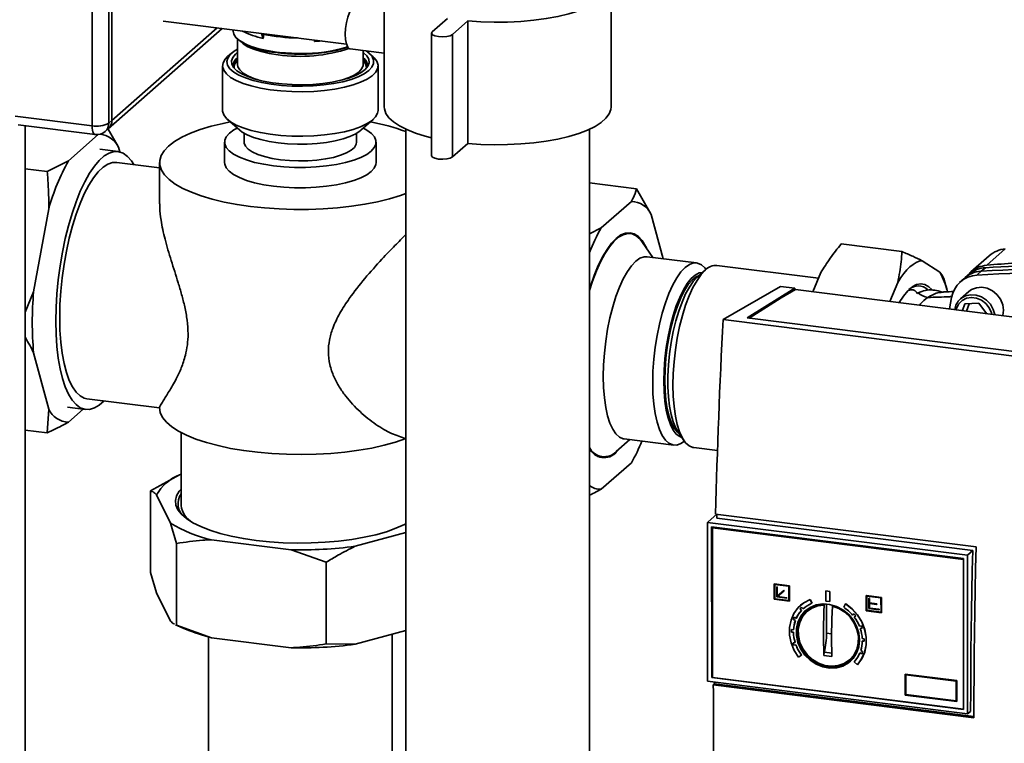
# Paper-space layout 'Blatt1' of a CAD drawing. Units: millimetres. Extents: x 0 to 6300, y 0 to 4455.
# Drawn here: x 4335 to 4619, y 2682 to 2891 of the extents above; entities that cross this region are included whole.
import ezdxf

# ---------------------------------------------------------------- set-up
doc = ezdxf.new("R2010")
doc.units = ezdxf.units.MM

psp = doc.layouts.new('Blatt1')

# ---------------------------------------------------------------- linework, layer by layer
at = {"color": 7, "linetype": 'Continuous', "lineweight": 35, "ltscale": 15}
for p, q in [((4361.82, 2861.585), (4361.82, 2901.655)), ((4356.102, 2860.079), (4356.102, 2900.148)), ((4360.936, 2900.875), (4360.936, 2860.806)), ((4440.418, 2900.86), (4440.418, 2865.504)), ((4505.918, 2865.504), (4505.918, 2900.86)), ((4376.663, 2890.301), (4429.538, 2883.639)), ((4458.719, 2891.063), (4454.299, 2887.165)), ((4460.145, 2886.429), (4464.565, 2890.326)), ((4464.565, 2890.326), (4464.565, 2854.971)), ((4360.792, 2859.215), (4393.618, 2888.165)), ((4361.82, 2861.585), (4392.165, 2888.348)), ((4396.835, 2887.759), (4396.835, 2887.397)), ((4398.085, 2885.115), (4398.085, 2877.792)), ((4405.009, 2886.73), (4405.526, 2885.309)), ((4420.275, 2884.382), (4420.23, 2884.812)), ((4420.275, 2884.382), (4421.402, 2884.664)), ((4454.097, 2886.797), (4454.097, 2851.442)), ((4460.145, 2886.429), (4460.145, 2851.073)), ((4430.622, 2882.243), (4440.418, 2881.009)), ((4434.335, 2877.792), (4434.335, 2881.775)), ((4396.391, 2881.055), (4395.222, 2880.024)), ((4437.199, 2880.023), (4436.03, 2881.054)), ((4393.772, 2877.38), (4393.772, 2864.534)), ((4434.333, 2877.717), (4434.335, 2877.792)), ((4438.647, 2864.534), (4438.647, 2877.38)), ((4333.886, 2862.878), (4356.102, 2860.079)), ((4395.22, 2861.891), (4398.728, 2858.797)), ((4433.69, 2858.796), (4437.198, 2861.89)), ((4334.743, 2860.326), (4356.959, 2857.527)), ((4336.768, 2585.999), (4336.768, 2860.071)), ((4359.908, 2858.435), (4360.792, 2859.215)), ((4363.721, 2853.886), (4360.71, 2859.143)), ((4360.936, 2860.806), (4361.82, 2861.585)), ((4446.668, 2859.09), (4446.668, 2507.237)), ((4499.668, 2574.163), (4499.668, 2859.09)), ((4349.294, 2849.949), (4357.885, 2857.526)), ((4399.96, 2857.922), (4399.96, 2855.341)), ((4432.46, 2855.341), (4432.46, 2857.922)), ((4363.721, 2853.886), (4364.083, 2852.536)), ((4394.335, 2855.341), (4394.335, 2849.449)), ((4438.085, 2849.449), (4438.085, 2855.341)), ((4460.145, 2851.073), (4464.565, 2854.971)), ((4363.603, 2852.625), (4358.342, 2853.288)), ((4336.768, 2847.693), (4343.151, 2846.888)), ((4349.294, 2849.949), (4343.151, 2846.888)), ((4375.585, 2847.966), (4363.213, 2849.525)), ((4375.585, 2849.449), (4375.585, 2837.584)), ((4513.239, 2841.918), (4499.668, 2843.628)), ((4517.48, 2834.515), (4513.239, 2841.918)), ((4511.773, 2838.268), (4503.053, 2830.578)), ((4339.227, 2812.145), (4343.587, 2836.129)), ((4520.904, 2821.72), (4517.48, 2834.515)), ((4503.053, 2830.578), (4499.668, 2828.891)), ((4511.475, 2828.956), (4510.14, 2829.124)), ((4517.939, 2822.094), (4515.013, 2826.394)), ((4572.307, 2825.957), (4589.846, 2823.748)), ((4530.603, 2820.498), (4516.338, 2822.296)), ((4615.082, 2822.585), (4609.762, 2817.908)), ((4619.663, 2824.536), (4614.346, 2819.861)), ((4565.763, 2816.069), (4536.449, 2819.762)), ((4595.72, 2821.128), (4600.803, 2817.785)), ((4533.137, 2818.454), (4530.798, 2816.392)), ((4564.157, 2812.18), (4566.433, 2817.691)), ((4609.367, 2817.336), (4608.113, 2816.307)), ((4611.51, 2816.974), (4612.715, 2818.106)), ((4612.715, 2818.106), (4613.941, 2819.124)), ((4538.233, 2804.197), (4554.842, 2813.699)), ((4558.934, 2813.183), (4554.842, 2813.699)), ((4586.373, 2809.381), (4588.649, 2814.892)), ((4602.841, 2812.865), (4601.946, 2815.964)), ((4607.683, 2815.926), (4606.509, 2814.807)), ((4339.227, 2812.145), (4336.768, 2806.25)), ((4545.152, 2804.616), (4558.934, 2813.183)), ((4559.113, 2812.816), (4554.987, 2810.455)), ((4558.934, 2813.183), (4558.934, 2812.713)), ((4559.113, 2812.816), (4681.224, 2797.43)), ((4594.549, 2811.873), (4594.219, 2811.701)), ((4601.836, 2812.062), (4601.624, 2812.03)), ((4609.164, 2812.237), (4606.733, 2810.087)), ((4554.987, 2810.455), (4545.746, 2804.542)), ((4603.545, 2807.203), (4604.18, 2810.51)), ((4607.322, 2806.741), (4608.037, 2808.655)), ((4608.037, 2808.655), (4612.022, 2808.877)), ((4609.246, 2808.723), (4608.453, 2806.599)), ((4612.022, 2808.877), (4614.314, 2805.861)), ((4619.151, 2806.819), (4618.941, 2805.278)), ((4670.657, 2787.512), (4538.233, 2804.197)), ((4667.274, 2789.23), (4545.152, 2804.616)), ((4343.587, 2778.278), (4339.227, 2794.571)), ((4354.619, 2781.314), (4375.585, 2778.672)), ((4343.587, 2778.278), (4343.151, 2771.464)), ((4348.967, 2778.876), (4354.228, 2778.214)), ((4353.571, 2778.296), (4349.294, 2774.525)), ((4336.768, 2772.268), (4343.151, 2771.464)), ((4381.835, 2771.521), (4381.835, 2750.454)), ((4525.186, 2771.844), (4526.94, 2769.266)), ((4446.548, 2769.732), (4446.668, 2769.717)), ((4507.413, 2766.069), (4511.314, 2769.51)), ((4509.713, 2769.711), (4523.978, 2767.914)), ((4529.824, 2767.177), (4536.616, 2766.322)), ((4502.015, 2764.634), (4503.35, 2764.465)), ((4503.053, 2755.153), (4511.773, 2762.843)), ((4381.333, 2759.348), (4373.005, 2754.719)), ((4381.333, 2759.348), (4381.835, 2759.484)), ((4373.005, 2731.149), (4373.005, 2754.719)), ((4378.727, 2745.422), (4374.743, 2753.536)), ((4378.727, 2745.422), (4380.465, 2739.525)), ((4533.901, 2745.744), (4533.763, 2745.622)), ((4533.779, 2699.781), (4533.763, 2745.625)), ((4533.766, 2745.621), (4608.804, 2736.167)), ((4536.393, 2747.948), (4533.901, 2745.744)), ((4536.074, 2747.988), (4611.268, 2738.514)), ((4610.28, 2737.541), (4536.385, 2746.851)), ((4446.668, 2742.712), (4431.999, 2738.711)), ((4534.936, 2744.3), (4607.635, 2735.14)), ((4534.952, 2700.811), (4534.936, 2744.3)), ((4535.085, 2700.928), (4535.069, 2744.283)), ((4535.273, 2744.148), (4535.162, 2744.05)), ((4535.162, 2744.05), (4607.635, 2734.919)), ((4535.178, 2700.813), (4535.162, 2744.05)), ((4535.273, 2744.148), (4607.635, 2735.03)), ((4413.603, 2737.707), (4390.532, 2740.614)), ((4380.465, 2715.955), (4380.465, 2739.525)), ((4413.603, 2737.707), (4423.67, 2734.082)), ((4608.804, 2736.167), (4610.28, 2737.541)), ((4423.67, 2710.511), (4423.67, 2734.082)), ((4607.635, 2735.14), (4607.651, 2691.651)), ((4608.804, 2736.167), (4608.82, 2690.33)), ((4374.743, 2725.251), (4373.005, 2731.149)), ((4552.999, 2727.872), (4552.977, 2727.852)), ((4552.977, 2727.852), (4557.362, 2727.3)), ((4552.978, 2723.434), (4552.977, 2727.852)), ((4552.999, 2727.872), (4557.384, 2727.319)), ((4553.123, 2727.687), (4557.215, 2727.171)), ((4553.124, 2723.563), (4553.123, 2727.687)), ((4553.147, 2723.583), (4553.145, 2727.684)), ((4553.708, 2727.024), (4553.73, 2727.043)), ((4553.709, 2724.079), (4553.708, 2727.024)), ((4553.708, 2727.024), (4553.854, 2727.005)), ((4553.73, 2727.043), (4553.876, 2727.025)), ((4553.876, 2727.025), (4553.854, 2727.005)), ((4553.854, 2727.005), (4553.855, 2724.312)), ((4553.855, 2724.312), (4555.766, 2725.997)), ((4553.876, 2727.025), (4553.877, 2724.331)), ((4553.877, 2724.331), (4555.788, 2726.016)), ((4555.869, 2725.879), (4553.958, 2724.194)), ((4555.788, 2726.016), (4555.766, 2725.997)), ((4555.766, 2725.997), (4555.869, 2725.879)), ((4555.788, 2726.016), (4555.891, 2725.899)), ((4555.891, 2725.899), (4555.869, 2725.879)), ((4557.215, 2727.171), (4557.217, 2723.048)), ((4557.384, 2727.319), (4557.362, 2727.3)), ((4557.362, 2727.3), (4557.363, 2722.882)), ((4557.384, 2727.319), (4557.385, 2722.901)), ((4567.907, 2725.846), (4567.885, 2725.827)), ((4567.885, 2725.827), (4569.054, 2725.679)), ((4567.886, 2722.881), (4567.885, 2725.827)), ((4567.907, 2725.846), (4569.076, 2725.699)), ((4569.054, 2725.679), (4569.076, 2725.699)), ((4569.055, 2722.734), (4569.054, 2725.679)), ((4569.076, 2725.699), (4569.077, 2722.754)), ((4378.727, 2717.138), (4374.743, 2725.251)), ((4557.363, 2722.882), (4552.978, 2723.434)), ((4553.147, 2723.583), (4553.124, 2723.563)), ((4557.217, 2723.048), (4553.124, 2723.563)), ((4557.217, 2723.07), (4553.147, 2723.583)), ((4556.632, 2723.71), (4553.709, 2724.079)), ((4553.877, 2724.331), (4553.855, 2724.312)), ((4553.958, 2724.194), (4556.632, 2723.858)), ((4553.981, 2724.214), (4556.654, 2723.877)), ((4556.654, 2723.877), (4556.632, 2723.858)), ((4556.632, 2723.858), (4556.632, 2723.71)), ((4556.654, 2723.73), (4556.632, 2723.71)), ((4556.654, 2723.877), (4556.654, 2723.73)), ((4557.363, 2722.882), (4557.385, 2722.901)), ((4563.364, 2723.387), (4563.342, 2723.367)), ((4563.342, 2723.367), (4563.882, 2722.254)), ((4563.364, 2723.387), (4563.904, 2722.274)), ((4569.055, 2722.734), (4567.886, 2722.881)), ((4569.077, 2722.754), (4569.055, 2722.734)), ((4579.578, 2724.501), (4579.6, 2724.52)), ((4583.962, 2723.948), (4579.578, 2724.501)), ((4579.578, 2724.501), (4579.579, 2720.083)), ((4579.6, 2724.52), (4583.984, 2723.968)), ((4583.816, 2723.819), (4579.724, 2724.335)), ((4579.724, 2724.335), (4579.725, 2720.212)), ((4579.746, 2724.332), (4579.747, 2720.231)), ((4580.331, 2723.692), (4580.309, 2723.672)), ((4580.309, 2723.672), (4580.31, 2720.727)), ((4580.309, 2723.672), (4580.455, 2723.654)), ((4580.331, 2723.692), (4580.477, 2723.673)), ((4580.477, 2723.673), (4580.455, 2723.654)), ((4580.455, 2723.654), (4580.455, 2722.329)), ((4580.477, 2723.673), (4580.477, 2722.348)), ((4583.818, 2719.696), (4583.816, 2723.819)), ((4583.962, 2723.948), (4583.984, 2723.968)), ((4583.964, 2719.53), (4583.962, 2723.948)), ((4583.984, 2723.968), (4583.986, 2719.55)), ((4560.421, 2720.636), (4560.443, 2720.656)), ((4560.856, 2720.187), (4560.421, 2720.636)), ((4560.443, 2720.656), (4560.878, 2720.207)), ((4560.629, 2721.708), (4560.606, 2721.688)), ((4560.878, 2720.207), (4560.856, 2720.187)), ((4560.89, 2721.102), (4561.325, 2720.653)), ((4561.325, 2720.653), (4561.347, 2720.673)), ((4563.644, 2720.883), (4562.641, 2720.06)), ((4563.904, 2722.274), (4563.882, 2722.254)), ((4564.116, 2721.239), (4564.343, 2721.45)), ((4567.434, 2721.756), (4567.7, 2721.978)), ((4568.101, 2713.645), (4568.098, 2722.042)), ((4569.968, 2721.624), (4569.773, 2721.461)), ((4573.6, 2722.075), (4573.06, 2721.098)), ((4573.6, 2722.075), (4573.622, 2722.095)), ((4579.579, 2720.083), (4583.964, 2719.53)), ((4579.725, 2720.212), (4579.747, 2720.231)), ((4579.725, 2720.212), (4583.818, 2719.696)), ((4579.747, 2720.231), (4583.818, 2719.718)), ((4580.31, 2720.727), (4583.233, 2720.359)), ((4580.477, 2722.348), (4580.455, 2722.329)), ((4580.455, 2722.329), (4582.56, 2722.063)), ((4580.455, 2722.181), (4580.456, 2720.856)), ((4582.56, 2721.916), (4580.455, 2722.181)), ((4580.456, 2720.856), (4580.478, 2720.875)), ((4583.233, 2720.506), (4580.456, 2720.856)), ((4580.477, 2722.348), (4582.582, 2722.083)), ((4580.477, 2722.178), (4580.478, 2720.875)), ((4580.478, 2720.875), (4583.255, 2720.526)), ((4582.582, 2722.083), (4582.56, 2722.063)), ((4582.56, 2722.063), (4582.56, 2721.916)), ((4582.582, 2721.936), (4582.56, 2721.916)), ((4582.582, 2722.083), (4582.582, 2721.936)), ((4583.233, 2720.506), (4583.255, 2720.526)), ((4583.233, 2720.359), (4583.233, 2720.506)), ((4583.233, 2720.359), (4583.255, 2720.378)), ((4583.255, 2720.526), (4583.255, 2720.378)), ((4558.559, 2717.598), (4558.581, 2717.617)), ((4559.103, 2717.313), (4558.559, 2717.598)), ((4558.581, 2717.617), (4559.125, 2717.333)), ((4558.816, 2718.223), (4559.36, 2717.939)), ((4559.125, 2717.333), (4559.103, 2717.313)), ((4559.36, 2717.939), (4559.382, 2717.958)), ((4575.618, 2718.852), (4576.053, 2719.192)), ((4576.523, 2718.608), (4576.088, 2718.268)), ((4576.088, 2718.268), (4576.11, 2718.288)), ((4576.11, 2718.288), (4576.522, 2718.609)), ((4583.986, 2719.55), (4583.964, 2719.53)), ((4380.231, 2716.047), (4383.118, 2714.804)), ((4380.465, 2715.955), (4380.238, 2716.063)), ((4390.532, 2712.329), (4380.465, 2715.955)), ((4446.668, 2714.428), (4431.999, 2710.426)), ((4557.964, 2714.656), (4558.549, 2714.572)), ((4558.549, 2714.572), (4558.571, 2714.592)), ((4577.586, 2715.642), (4578.13, 2715.79)), ((4578.387, 2715.1), (4577.843, 2714.952)), ((4577.843, 2714.952), (4577.865, 2714.972)), ((4577.865, 2714.972), (4578.383, 2715.112)), ((4389.71, 2712.548), (4389.71, 2273.409)), ((4413.603, 2709.423), (4390.532, 2712.329)), ((4442.71, 2270.75), (4442.71, 2713.348)), ((4557.952, 2713.951), (4557.974, 2713.971)), ((4558.537, 2713.867), (4557.952, 2713.951)), ((4557.974, 2713.971), (4558.559, 2713.887)), ((4558.559, 2713.887), (4558.537, 2713.867)), ((4569.561, 2713.461), (4568.101, 2713.645)), ((4578.399, 2712.071), (4578.984, 2712.008)), ((4578.412, 2711.363), (4578.434, 2711.382)), ((4578.997, 2711.3), (4578.412, 2711.363)), ((4578.434, 2711.382), (4578.997, 2711.321)), ((4431.999, 2710.426), (4423.67, 2710.511)), ((4558.444, 2710.853), (4558.995, 2710.981)), ((4559.23, 2710.285), (4558.679, 2710.158)), ((4558.679, 2710.158), (4558.701, 2710.177)), ((4558.701, 2710.177), (4559.252, 2710.304)), ((4558.995, 2710.981), (4559.018, 2711)), ((4559.252, 2710.304), (4559.23, 2710.285)), ((4577.955, 2708.592), (4578.507, 2708.326)), ((4560.863, 2707.316), (4559.968, 2706.672)), ((4560.885, 2707.336), (4560.863, 2707.316)), ((4569.657, 2706.882), (4567.318, 2707.177)), ((4569.761, 2707.845), (4567.422, 2708.139)), ((4574.974, 2706.117), (4575.914, 2707.012)), ((4576.562, 2707.637), (4576.325, 2707.437)), ((4577.721, 2707.955), (4577.744, 2707.974)), ((4578.273, 2707.689), (4577.722, 2707.955)), ((4577.744, 2707.974), (4578.283, 2707.714)), ((4576.986, 2704.527), (4576.09, 2705.398)), ((4576.986, 2704.527), (4577.008, 2704.547)), ((4535.085, 2700.928), (4534.952, 2700.811)), ((4607.651, 2691.651), (4534.952, 2700.811)), ((4535.178, 2700.916), (4535.085, 2700.928)), ((4607.651, 2691.682), (4535.178, 2700.813)), ((4590.81, 2701.792), (4590.832, 2701.811)), ((4590.81, 2701.792), (4605.66, 2699.921)), ((4590.813, 2695.783), (4590.81, 2701.792)), ((4590.832, 2701.811), (4605.682, 2699.94)), ((4590.957, 2701.626), (4605.514, 2699.792)), ((4590.959, 2695.912), (4590.957, 2701.626)), ((4590.981, 2695.932), (4590.979, 2701.623)), ((4605.682, 2699.94), (4605.66, 2699.921)), ((4605.66, 2699.921), (4605.662, 2693.912)), ((4605.682, 2699.94), (4605.684, 2693.932)), ((4608.82, 2690.33), (4533.783, 2699.784)), ((4535.417, 2698.701), (4535.764, 2698.992)), ((4610.642, 2689.223), (4535.417, 2698.701)), ((4535.764, 2698.992), (4610.642, 2689.558)), ((4605.514, 2699.792), (4605.516, 2694.078)), ((4605.662, 2693.912), (4590.813, 2695.783)), ((4590.981, 2695.932), (4590.959, 2695.912)), ((4605.516, 2694.078), (4590.959, 2695.912)), ((4605.516, 2694.1), (4590.981, 2695.932)), ((4605.684, 2693.932), (4605.662, 2693.912)), ((4609.689, 2691.058), (4608.82, 2690.33))]:
    psp.add_line(p, q, dxfattribs=at)
at = {"color": 7, "linetype": 'Continuous', "lineweight": 35, "ltscale": 15, "flags": 128}
for points in [[(4464.565, 2890.326), (4468.345, 2890.062), (4472.193, 2889.948), (4476.054, 2889.985), (4479.875, 2890.174), (4483.603, 2890.512), (4487.186, 2890.993), (4490.573, 2891.612), (4493.719, 2892.36), (4496.578, 2893.225), (4499.112, 2894.197), (4501.285, 2895.262), (4503.066, 2896.404), (4504.432, 2897.609), (4505.363, 2898.859), (4505.846, 2900.136), (4505.874, 2901.424), (4505.447, 2902.703), (4504.571, 2903.958), (4503.259, 2905.168), (4501.527, 2906.32), (4499.668, 2907.274)], [(4429.194, 2886.495), (4429.275, 2888.157), (4429.515, 2889.84), (4429.895, 2891.42), (4430.387, 2892.779), (4430.954, 2893.817), (4431.554, 2894.456), (4432.143, 2894.649), (4432.185, 2894.645)], [(4396.835, 2887.397), (4397.016, 2886.517), (4397.644, 2885.551), (4398.707, 2884.628), (4400.18, 2883.769), (4402.029, 2882.996), (4404.211, 2882.326), (4406.673, 2881.775), (4409.36, 2881.356)], [(4430.622, 2882.243), (4430.387, 2882.315), (4429.895, 2882.807), (4429.515, 2883.717), (4429.275, 2884.977), (4429.194, 2886.495)], [(4454.299, 2887.165), (4454.099, 2886.764), (4454.374, 2886.368), (4455.083, 2886.038), (4456.117, 2885.823), (4457.32, 2885.756), (4458.508, 2885.848), (4459.5, 2886.084), (4460.145, 2886.429)], [(4398.085, 2882.216), (4397.069, 2881.587), (4395.95, 2880.625), (4395.263, 2879.62), (4395.023, 2878.592), (4395.234, 2877.563), (4395.892, 2876.556), (4396.983, 2875.591), (4398.484, 2874.69), (4400.362, 2873.871), (4402.579, 2873.151), (4405.086, 2872.547), (4407.83, 2872.072), (4410.752, 2871.734), (4413.791, 2871.542), (4416.882, 2871.499)], [(4409.802, 2880.567), (4407.228, 2880.971), (4404.876, 2881.504), (4402.803, 2882.153), (4401.06, 2882.902), (4399.69, 2883.733), (4398.838, 2884.495)], [(4420.275, 2884.382), (4421.736, 2884.507), (4422.238, 2884.559)], [(4416.922, 2869.904), (4413.723, 2869.947), (4410.575, 2870.14), (4407.541, 2870.481), (4404.684, 2870.963), (4402.062, 2871.575), (4399.727, 2872.305), (4397.729, 2873.139), (4396.106, 2874.058), (4394.893, 2875.046), (4394.113, 2876.081), (4393.784, 2877.142), (4393.911, 2878.209), (4394.492, 2879.258), (4395.222, 2880.024)], [(4416.841, 2871.931), (4413.87, 2871.973), (4410.952, 2872.163), (4408.152, 2872.496), (4405.531, 2872.964), (4403.149, 2873.557), (4401.059, 2874.262), (4399.307, 2875.062), (4397.932, 2875.941), (4396.966, 2876.878), (4396.43, 2877.853), (4396.336, 2878.844), (4396.685, 2879.828), (4397.471, 2880.784), (4398.085, 2881.291)], [(4434.335, 2881.291), (4434.487, 2881.175), (4435.453, 2880.238), (4435.99, 2879.263), (4436.084, 2878.273), (4435.734, 2877.288), (4434.948, 2876.333), (4433.744, 2875.427), (4432.148, 2874.59), (4430.196, 2873.843), (4427.931, 2873.201), (4425.405, 2872.678), (4422.673, 2872.287), (4419.797, 2872.036), (4416.841, 2871.931)], [(4416.882, 2871.499), (4419.958, 2871.607), (4422.954, 2871.863), (4425.807, 2872.262), (4428.455, 2872.795), (4430.842, 2873.45), (4432.917, 2874.215), (4434.636, 2875.072), (4435.963, 2876.004), (4436.868, 2876.989), (4437.333, 2878.009), (4437.348, 2879.04), (4436.912, 2880.061), (4436.035, 2881.049), (4435.244, 2881.66)], [(4437.199, 2880.023), (4437.527, 2879.713), (4438.306, 2878.678), (4438.636, 2877.617), (4438.509, 2876.551), (4437.928, 2875.501), (4436.905, 2874.49), (4435.461, 2873.538), (4433.625, 2872.664), (4431.434, 2871.885), (4428.933, 2871.219), (4426.173, 2870.678), (4423.211, 2870.274), (4420.106, 2870.014), (4416.922, 2869.904)], [(4398.085, 2877.792), (4398.194, 2877.13), (4398.727, 2876.198), (4399.69, 2875.306), (4401.06, 2874.476), (4402.803, 2873.726), (4404.083, 2873.302)], [(4428.337, 2873.302), (4428.407, 2873.323), (4430.354, 2874.014), (4431.953, 2874.798), (4433.164, 2875.656), (4433.958, 2876.566), (4434.315, 2877.507), (4434.333, 2877.717)], [(4440.418, 2865.504), (4440.461, 2864.94), (4440.888, 2863.66), (4441.764, 2862.406), (4443.077, 2861.195), (4444.808, 2860.044), (4446.934, 2858.969), (4449.425, 2857.985), (4452.246, 2857.105), (4454.097, 2856.629)], [(4464.565, 2854.971), (4468.345, 2854.707), (4472.193, 2854.592), (4476.054, 2854.63), (4479.875, 2854.819), (4483.603, 2855.157), (4487.186, 2855.638), (4490.573, 2856.257), (4493.719, 2857.004), (4496.578, 2857.87), (4499.112, 2858.842), (4501.285, 2859.907), (4503.066, 2861.049), (4504.432, 2862.254), (4505.363, 2863.503), (4505.846, 2864.781), (4505.918, 2865.504)], [(4393.772, 2864.534), (4393.784, 2864.297), (4394.113, 2863.235), (4394.893, 2862.2), (4396.106, 2861.213), (4397.729, 2860.293), (4399.727, 2859.459), (4402.062, 2858.729), (4404.684, 2858.117), (4407.541, 2857.635), (4410.575, 2857.294), (4413.723, 2857.101), (4416.922, 2857.058), (4420.106, 2857.168), (4423.211, 2857.428), (4426.173, 2857.833), (4428.933, 2858.373), (4431.434, 2859.04), (4433.625, 2859.818), (4435.461, 2860.692), (4436.905, 2861.644), (4437.928, 2862.655), (4438.509, 2863.705), (4438.647, 2864.534)], [(4356.959, 2857.527), (4356.921, 2857.534), (4356.692, 2857.659), (4356.491, 2857.921), (4356.326, 2858.311), (4356.203, 2858.815), (4356.128, 2859.411), (4356.102, 2860.079)], [(4446.668, 2840.488), (4445.084, 2839.923), (4441.938, 2838.969), (4438.511, 2838.13), (4434.839, 2837.415), (4430.964, 2836.832), (4426.926, 2836.387), (4422.772, 2836.085), (4418.545, 2835.93), (4414.293, 2835.922), (4410.061, 2836.063), (4405.898, 2836.351), (4401.847, 2836.782), (4397.953, 2837.352), (4394.26, 2838.054), (4390.807, 2838.881), (4387.632, 2839.824), (4384.77, 2840.873), (4382.253, 2842.015), (4380.108, 2843.239), (4378.359, 2844.531), (4377.024, 2845.877), (4376.118, 2847.262), (4375.652, 2848.671), (4375.63, 2850.088), (4376.053, 2851.498), (4376.915, 2852.886), (4378.209, 2854.237), (4379.918, 2855.534), (4382.025, 2856.766), (4384.507, 2857.917), (4387.336, 2858.975), (4390.481, 2859.929), (4393.909, 2860.768), (4396.006, 2861.197)], [(4434.439, 2859.372), (4435.455, 2858.808), (4436.739, 2857.86), (4437.605, 2856.86), (4438.036, 2855.83), (4438.022, 2854.79), (4437.564, 2853.76), (4436.672, 2852.763), (4435.363, 2851.819), (4433.664, 2850.946), (4431.61, 2850.163), (4429.242, 2849.485), (4426.609, 2848.927), (4423.765, 2848.498), (4420.766, 2848.21), (4417.675, 2848.066), (4414.554, 2848.071), (4411.467, 2848.223), (4408.476, 2848.521), (4405.643, 2848.957), (4403.024, 2849.523), (4400.674, 2850.208), (4398.641, 2850.997), (4396.965, 2851.875), (4395.681, 2852.823), (4394.815, 2853.823), (4394.384, 2854.853), (4394.398, 2855.893), (4394.855, 2856.923), (4395.748, 2857.919), (4397.057, 2858.864), (4397.957, 2859.36)], [(4433.691, 2858.797), (4433.496, 2858.632), (4432.21, 2857.78), (4430.548, 2857.004), (4428.551, 2856.321), (4426.264, 2855.748), (4423.742, 2855.298), (4421.043, 2854.981), (4418.231, 2854.806), (4415.371, 2854.775), (4412.531, 2854.891), (4409.777, 2855.15), (4407.175, 2855.546), (4404.783, 2856.069), (4402.66, 2856.708), (4400.854, 2857.448), (4399.409, 2858.271), (4398.73, 2858.795)], [(4432.46, 2855.341), (4432.356, 2854.729), (4431.833, 2853.851), (4430.884, 2853.015), (4429.535, 2852.241), (4427.822, 2851.552), (4425.793, 2850.967), (4423.502, 2850.501), (4421.012, 2850.167), (4418.392, 2849.974), (4415.711, 2849.927), (4413.045, 2850.029), (4410.465, 2850.275), (4408.041, 2850.659), (4405.84, 2851.171), (4403.922, 2851.797), (4402.34, 2852.519), (4401.135, 2853.319), (4400.342, 2854.173), (4399.982, 2855.06), (4399.96, 2855.341)], [(4345.657, 2803.727), (4345.735, 2807.618), (4345.967, 2811.6), (4346.351, 2815.628), (4346.883, 2819.653), (4347.555, 2823.628), (4348.361, 2827.507), (4349.29, 2831.244), (4350.332, 2834.796), (4351.475, 2838.121), (4352.705, 2841.179), (4354.008, 2843.936), (4355.369, 2846.358), (4356.771, 2848.417), (4358.198, 2850.09), (4359.633, 2851.356), (4361.061, 2852.201), (4362.463, 2852.614), (4363.823, 2852.592), (4365.126, 2852.133), (4366.356, 2851.244), (4367.499, 2849.936), (4368.169, 2848.9)], [(4454.097, 2851.442), (4454.099, 2851.409), (4454.374, 2851.013), (4455.083, 2850.682), (4456.117, 2850.467), (4457.32, 2850.401), (4458.508, 2850.492), (4459.5, 2850.729), (4460.145, 2851.073)], [(4346.762, 2804.701), (4346.842, 2808.465), (4347.078, 2812.32), (4347.469, 2816.215), (4348.009, 2820.1), (4348.692, 2823.924), (4349.507, 2827.637), (4350.446, 2831.191), (4351.494, 2834.539), (4352.64, 2837.638), (4353.867, 2840.447), (4355.16, 2842.93), (4356.502, 2845.054), (4357.876, 2846.792), (4359.263, 2848.121), (4360.645, 2849.024), (4362.005, 2849.489), (4363.213, 2849.525)], [(4438.085, 2849.449), (4438.022, 2848.897), (4437.564, 2847.868), (4436.672, 2846.871), (4435.363, 2845.926), (4433.664, 2845.054), (4431.61, 2844.27), (4429.242, 2843.593), (4426.609, 2843.034), (4423.765, 2842.606), (4420.766, 2842.317), (4417.675, 2842.174), (4414.554, 2842.178), (4411.467, 2842.331), (4408.476, 2842.628), (4405.643, 2843.065), (4403.024, 2843.631), (4400.674, 2844.316), (4398.641, 2845.105), (4396.965, 2845.982), (4395.681, 2846.931), (4394.815, 2847.93), (4394.384, 2848.961), (4394.335, 2849.449)], [(4516.084, 2824.82), (4515.835, 2825.327), (4514.855, 2826.928), (4513.775, 2828.119), (4512.609, 2828.886), (4511.373, 2829.218), (4510.083, 2829.11), (4508.757, 2828.564), (4507.413, 2827.588), (4506.069, 2826.193), (4504.742, 2824.4), (4503.453, 2822.233), (4502.216, 2819.72), (4501.05, 2816.897), (4499.97, 2813.8), (4499.668, 2812.833)], [(4515.013, 2826.394), (4514.274, 2827.34), (4513.158, 2828.314), (4511.964, 2828.86), (4510.708, 2828.971), (4509.408, 2828.646), (4508.081, 2827.889), (4506.745, 2826.711), (4505.417, 2825.127), (4504.117, 2823.158), (4502.862, 2820.832), (4501.667, 2818.18), (4500.551, 2815.237), (4499.668, 2812.515)], [(4516.338, 2822.296), (4515.45, 2822.275), (4514.248, 2821.853), (4513.025, 2820.988), (4511.802, 2819.696), (4510.6, 2817.998), (4509.44, 2815.924), (4508.341, 2813.509), (4507.322, 2810.795), (4506.4, 2807.827), (4505.592, 2804.658), (4504.911, 2801.34), (4504.369, 2797.931), (4503.975, 2794.489), (4503.736, 2791.072), (4503.656, 2787.741), (4503.736, 2784.55), (4503.975, 2781.556), (4504.369, 2778.808), (4504.911, 2776.355), (4505.592, 2774.239), (4506.4, 2772.494), (4507.322, 2771.152), (4508.341, 2770.235), (4509.44, 2769.759), (4509.713, 2769.711)], [(4517.921, 2785.943), (4518.001, 2789.275), (4518.24, 2792.691), (4518.634, 2796.133), (4519.176, 2799.543), (4519.857, 2802.86), (4520.665, 2806.03), (4521.587, 2808.998), (4522.606, 2811.712), (4523.705, 2814.127), (4524.865, 2816.201), (4526.067, 2817.898), (4527.29, 2819.191), (4528.513, 2820.055), (4529.715, 2820.478), (4530.876, 2820.451), (4531.975, 2819.975), (4532.994, 2819.058), (4533.336, 2818.624)], [(4595.72, 2821.128), (4594.852, 2820.955), (4593.971, 2820.604), (4593.08, 2820.075), (4592.185, 2819.371), (4591.289, 2818.495), (4590.399, 2817.453), (4589.517, 2816.25), (4588.649, 2814.892)], [(4521.144, 2786.428), (4521.223, 2789.579), (4521.458, 2792.811), (4521.846, 2796.063), (4522.379, 2799.275), (4523.047, 2802.387), (4523.837, 2805.341), (4524.736, 2808.082), (4525.725, 2810.559), (4526.787, 2812.727), (4527.902, 2814.543), (4529.05, 2815.976), (4530.208, 2816.997), (4531.355, 2817.588), (4532.332, 2817.744)], [(4521.409, 2786.662), (4521.489, 2789.783), (4521.727, 2792.985), (4522.119, 2796.205), (4522.658, 2799.38), (4523.332, 2802.448), (4524.128, 2805.351), (4525.032, 2808.03), (4526.025, 2810.435), (4527.089, 2812.519), (4528.201, 2814.24), (4529.342, 2815.566), (4530.488, 2816.47), (4531.324, 2816.856)], [(4530.798, 2816.392), (4529.643, 2815.162), (4528.509, 2813.534), (4527.418, 2811.537), (4526.389, 2809.209), (4525.443, 2806.594), (4524.597, 2803.74), (4523.866, 2800.699), (4523.264, 2797.53), (4522.803, 2794.29), (4522.49, 2791.041), (4522.333, 2787.843), (4522.333, 2784.754), (4522.49, 2781.834), (4522.803, 2779.136), (4523.264, 2776.71), (4523.866, 2774.602), (4524.597, 2772.851), (4525.186, 2771.844)], [(4533.137, 2818.454), (4531.914, 2817.162), (4530.712, 2815.464), (4529.551, 2813.39), (4528.452, 2810.975), (4527.433, 2808.261), (4526.512, 2805.294), (4525.704, 2802.124), (4525.023, 2798.806), (4524.481, 2795.397), (4524.087, 2791.955), (4523.848, 2788.539), (4523.767, 2785.207), (4523.848, 2782.016), (4524.087, 2779.022), (4524.481, 2776.275), (4525.023, 2773.822), (4525.704, 2771.705), (4526.512, 2769.96), (4527.433, 2768.618), (4528.452, 2767.701), (4529.551, 2767.225), (4529.824, 2767.177)], [(4589.096, 2809.038), (4590.286, 2810.895), (4591.548, 2812.433), (4592.821, 2813.555), (4594.083, 2814.243), (4595.315, 2814.486), (4596.498, 2814.281), (4597.613, 2813.63), (4598.441, 2812.799)], [(4606.733, 2810.087), (4606.882, 2810.213), (4608.183, 2810.974), (4609.683, 2811.322), (4611.271, 2811.232), (4612.83, 2810.709), (4614.244, 2809.793), (4615.408, 2808.551), (4616.236, 2807.076), (4616.653, 2805.566)], [(4609.164, 2812.237), (4609.932, 2812.793), (4611.345, 2813.352), (4612.904, 2813.482), (4614.492, 2813.173), (4615.993, 2812.447), (4617.294, 2811.358), (4618.299, 2809.987), (4618.934, 2808.435), (4619.151, 2806.819)], [(4605.508, 2806.97), (4605.604, 2807.339), (4606.226, 2808.634), (4607.206, 2809.65), (4608.466, 2810.308), (4609.903, 2810.552), (4611.4, 2810.363), (4612.837, 2809.757), (4614.097, 2808.782), (4615.079, 2807.518), (4615.701, 2806.067), (4615.797, 2805.674)], [(4359.575, 2780.69), (4358.198, 2779.483), (4356.771, 2778.638), (4355.369, 2778.225), (4354.008, 2778.247), (4352.705, 2778.706), (4351.475, 2779.594), (4350.332, 2780.903), (4349.29, 2782.617), (4348.361, 2784.715), (4347.555, 2787.173), (4346.883, 2789.962), (4346.351, 2793.05), (4345.967, 2796.4), (4345.735, 2799.973), (4345.657, 2803.727)], [(4354.619, 2781.314), (4353.867, 2781.487), (4352.64, 2782.131), (4351.494, 2783.21), (4350.446, 2784.708), (4349.507, 2786.607), (4348.692, 2788.881), (4348.009, 2791.501), (4347.469, 2794.433), (4347.078, 2797.639), (4346.842, 2801.077), (4346.762, 2804.701)], [(4527.091, 2769.051), (4526.067, 2768.357), (4524.865, 2767.935), (4523.705, 2767.962), (4522.606, 2768.438), (4521.587, 2769.355), (4520.665, 2770.697), (4519.857, 2772.441), (4519.176, 2774.558), (4518.634, 2777.011), (4518.24, 2779.758), (4518.001, 2782.753), (4517.921, 2785.943)], [(4526.336, 2770.153), (4525.725, 2770.378), (4524.736, 2771.11), (4523.837, 2772.267), (4523.047, 2773.827), (4522.379, 2775.761), (4521.846, 2778.033), (4521.458, 2780.601), (4521.223, 2783.417), (4521.144, 2786.428)], [(4525.58, 2771.264), (4525.032, 2771.685), (4524.128, 2772.771), (4523.332, 2774.268), (4522.658, 2776.148), (4522.119, 2778.373), (4521.727, 2780.901), (4521.489, 2783.682), (4521.409, 2786.662)], [(4446.709, 2769.793), (4443.72, 2768.774), (4440.427, 2767.866), (4436.866, 2767.078), (4433.076, 2766.419), (4429.099, 2765.896), (4424.98, 2765.516), (4420.763, 2765.282), (4416.497, 2765.197), (4412.227, 2765.262), (4408.001, 2765.476), (4403.866, 2765.837), (4399.867, 2766.341), (4396.05, 2766.982), (4392.456, 2767.753), (4389.124, 2768.645), (4386.093, 2769.65), (4383.395, 2770.755), (4381.06, 2771.949), (4379.115, 2773.217), (4377.58, 2774.547), (4376.472, 2775.923), (4375.805, 2777.33), (4375.585, 2778.753)], [(4507.413, 2765.834), (4508.757, 2767.228), (4508.841, 2767.329)], [(4403.469, 2740.396), (4399.774, 2740.942), (4396.287, 2741.623), (4393.05, 2742.429), (4390.104, 2743.351), (4387.487, 2744.378), (4385.231, 2745.495), (4383.364, 2746.69), (4381.91, 2747.947), (4380.888, 2749.25), (4380.31, 2750.584), (4380.183, 2751.93), (4380.51, 2753.273), (4381.285, 2754.595), (4381.835, 2755.239)], [(4446.668, 2745.212), (4446.239, 2744.992), (4443.82, 2743.913), (4441.053, 2742.931), (4437.974, 2742.058), (4434.621, 2741.306), (4431.037, 2740.684), (4427.266, 2740.199), (4423.356, 2739.859), (4419.357, 2739.666), (4415.317, 2739.624), (4411.289, 2739.732), (4407.323, 2739.991), (4403.469, 2740.396)], [(4609.689, 2691.06), (4609.707, 2696.825), (4609.741, 2702.603), (4609.791, 2708.394), (4609.857, 2714.199), (4609.939, 2720.016), (4610.037, 2725.845), (4610.151, 2731.686), (4610.28, 2737.539)], [(4611.268, 2738.514), (4611.127, 2732.304), (4611.004, 2726.108), (4610.899, 2719.925), (4610.812, 2713.755), (4610.742, 2707.6), (4610.691, 2701.459), (4610.657, 2695.333), (4610.642, 2689.223)], [(4559.968, 2706.672), (4558.725, 2708.663), (4557.866, 2710.817), (4557.424, 2713.048), (4557.418, 2715.27), (4557.847, 2717.394), (4558.695, 2719.337), (4559.928, 2721.023), (4561.497, 2722.384), (4563.342, 2723.367)], [(4560.629, 2721.708), (4561.519, 2722.403), (4563.364, 2723.387)], [(4577.617, 2711.664), (4577.403, 2713.666), (4576.772, 2715.629), (4575.755, 2717.46), (4574.398, 2719.073), (4572.765, 2720.394), (4570.933, 2721.36), (4568.987, 2721.927), (4567.018, 2722.067), (4565.118, 2721.775), (4563.375, 2721.064), (4561.873, 2719.967), (4560.68, 2718.535), (4559.853, 2716.836), (4559.429, 2714.949), (4559.43, 2712.962), (4559.855, 2710.968), (4560.683, 2709.06), (4561.877, 2707.328), (4563.381, 2705.852), (4565.124, 2704.702), (4567.024, 2703.931), (4568.994, 2703.575), (4570.94, 2703.651), (4572.771, 2704.156), (4574.403, 2705.066), (4575.759, 2706.337), (4576.775, 2707.912), (4577.404, 2709.716), (4577.617, 2711.664)], [(4562.147, 2720.214), (4561.983, 2720.065), (4560.79, 2718.633), (4559.963, 2716.934), (4559.54, 2715.047), (4559.54, 2713.06), (4559.965, 2711.066), (4560.794, 2709.158), (4561.988, 2707.426), (4563.492, 2705.95), (4565.234, 2704.8), (4567.135, 2704.029), (4569.104, 2703.673), (4571.05, 2703.749), (4572.882, 2704.254), (4574.514, 2705.163), (4575.067, 2705.608)], [(4577.614, 2711.458), (4577.41, 2709.85), (4576.788, 2708.067), (4575.784, 2706.511), (4574.444, 2705.254), (4572.832, 2704.356), (4571.021, 2703.857), (4569.098, 2703.782), (4567.152, 2704.133), (4565.274, 2704.895), (4563.552, 2706.032), (4562.066, 2707.49), (4560.886, 2709.202), (4560.067, 2711.087), (4559.647, 2713.058), (4559.646, 2715.022), (4560.065, 2716.887), (4560.882, 2718.566), (4562.061, 2719.981), (4563.546, 2721.065), (4565.268, 2721.768), (4567.146, 2722.056), (4568.098, 2722.042)], [(4569.773, 2721.461), (4571.651, 2720.749), (4573.379, 2719.65), (4574.871, 2718.218), (4576.053, 2716.524), (4576.868, 2714.652), (4577.274, 2712.693), (4577.253, 2710.745), (4576.804, 2708.904), (4575.95, 2707.261), (4574.733, 2705.897), (4573.214, 2704.88), (4571.467, 2704.259), (4569.578, 2704.066), (4567.642, 2704.31), (4565.753, 2704.979), (4564.006, 2706.04), (4562.486, 2707.44), (4561.268, 2709.111), (4560.412, 2710.969), (4559.962, 2712.923), (4559.939, 2714.877), (4560.344, 2716.733), (4561.157, 2718.401), (4562.339, 2719.798), (4563.83, 2720.854), (4565.557, 2721.517), (4567.434, 2721.756)], [(4563.644, 2720.883), (4564.173, 2721.279), (4564.623, 2721.56)], [(4576.986, 2704.527), (4578.228, 2706.206), (4579.086, 2708.143), (4579.525, 2710.264), (4579.53, 2712.484), (4579.099, 2714.717), (4578.25, 2716.874), (4577.016, 2718.87), (4575.445, 2720.627), (4573.6, 2722.075)], [(4573.622, 2722.095), (4575.467, 2720.646), (4577.038, 2718.889), (4578.272, 2716.893), (4579.121, 2714.736), (4579.552, 2712.504), (4579.547, 2710.283), (4579.108, 2708.163), (4578.25, 2706.225), (4577.008, 2704.547)], [(4576.705, 2707.902), (4576.357, 2707.473), (4575.914, 2707.012)]]:
    psp.add_lwpolyline(points, dxfattribs=at)
at = {"color": 7, "linetype": 'Continuous', "lineweight": 35, "ltscale": 225}
for centre, radius, start, end in [((4410.446, 2902.622), 21.447, 235.20047, 267.33294), ((4409.809, 2907.124), 22.231, 242.3998, 258.8919), ((4415.824, 2935.71), 50.289, 258.29634, 269.49465), ((4416.161, 2924.648), 44.537, 261.79065, 288.44486), ((4417.025, 2925.62), 44.689, 268.98758, 286.72512), ((4417.041, 2924.525), 43.746, 268.94595, 287.15974), ((4399.811, 2877.236), 3.025, 124.79951, 182.30316), ((4400.02, 2876.539), 3.282, 126.12512, 169.89824), ((4416.157, 2936.518), 55.579, 262.97562, 270.08146), ((4416.157, 2935.649), 54.862, 262.97563, 270.08279), ((4432.604, 2877.234), 3.03, 357.74402, 55.15332), ((4432.258, 2876.45), 3.438, 11.14045, 52.83619), ((4399.99, 2876.695), 2.902, 131.02935, 179.30065), ((4432.474, 2876.715), 2.857, 0.29852, 49.37149), ((4357.482, 2867.332), 7.383, 259.22613, 297.8883), ((4357.81, 2860.753), 3.126, 312.15804, 0.97766), ((4358.694, 2861.532), 3.126, 312.15804, 0.97766), ((4425.09, 2799.28), 62.944, 69.95226, 79.62134), ((4357.428, 2861.248), 3.75, 262.81924, 311.40962), ((4357.65, 2850.952), 6.743, 25.79243, 83.01643), ((4405.018, 2818.849), 63.816, 150.8333, 164.28897), ((4511.538, 2831.696), 6.576, 25.37892, 87.95655), ((4548.882, 2804.289), 52.833, 150.16073, 158.66868), ((4620.382, 2816.492), 8.076, 95.10971, 131.01973), ((4536.204, 2815.534), 4.235, 86.67905, 136.40734), ((4631.72, 2569.386), 250.37, 85.95084, 94.07202), ((4582.029, 2807.086), 21.609, 13.94571, 29.67898), ((4611.984, 2809.049), 7.939, 93.41731, 169.4009), ((4613.216, 2810.05), 8.071, 93.56124, 133.28159), ((4614.454, 2811.068), 8.072, 93.64302, 129.06287), ((4629.093, 2555.441), 262.124, 71.79139, 93.84622), ((4630.243, 2556.047), 262.644, 71.8111, 93.82651), ((4594.582, 2809.979), 3.882, 44.90363, 133.87575), ((4442.647, 2803.358), 103.793, 175.14361, 184.85639), ((4598.119, 2815.753), 5.272, 227.3765, 261.60939), ((4610.157, 2806.285), 5.116, 132.00898, 171.71762), ((4349.528, 2781.097), 6.576, 205.37892, 267.95655), ((4466.893, 2788.639), 51.765, 330.11066, 337.78563), ((4503.942, 2769.305), 4.745, 205.72494, 317.00475), ((4503.917, 2769.048), 4.749, 206.51878, 317.40396), ((4386.248, 2747.133), 13.167, 111.91702, 150.90223), ((4385.83, 2751.007), 4.921, 144.2801, 232.02976), ((4502.827, 2760.22), 5.072, 231.47137, 272.55114), ((4388.001, 2751.038), 6.193, 185.40697, 242.88615), ((4399.338, 2779.128), 39.508, 238.55442, 257.12113), ((4416.303, 2857.312), 119.636, 268.70694, 277.5386), ((4567.057, 2714.44), 8.455, 137.175, 155.55465), ((4567.079, 2714.459), 8.455, 137.175, 155.55465), ((4566.821, 2714.663), 8.754, 132.64615, 136.97634), ((4566.843, 2714.683), 8.754, 132.64615, 136.97634), ((4566.962, 2714.494), 8.349, 111.6493, 132.46491), ((4745.456, 2713.046), 178.234, 177.19889, 181.88702), ((4747.794, 2712.751), 178.234, 177.19889, 181.88702), ((4566.536, 2711.085), 11.951, 40.53485, 56.90967), ((4567.915, 2714.106), 9.377, 160.00045, 177.15086), ((4567.325, 2714.362), 9.345, 155.59332, 159.73899), ((4567.937, 2714.126), 9.377, 160.00045, 177.15086), ((4567.347, 2714.381), 9.345, 155.59332, 159.73899), ((4566.355, 2710.918), 12.748, 37.09782, 40.46811), ((4566.65, 2711.145), 11.824, 22.35618, 37.04429), ((4402.816, 2761.474), 50.657, 247.11706, 255.966), ((4568.565, 2714.123), 10.614, 177.12227, 180.9305), ((4568.587, 2714.143), 10.614, 177.12227, 180.9305), ((4567.597, 2711.481), 10.818, 3.12935, 18.71643), ((4566.941, 2711.224), 12.084, 18.70652, 22.19912), ((4569.228, 2714.085), 10.693, 181.16674, 196.87632), ((4569.25, 2714.104), 10.693, 181.16674, 196.87632), ((4544.875, 2713.711), 23.226, 346.11969, 359.83591), ((4568.915, 2711.503), 9.498, 342.14919, 359.15415), ((4568.244, 2711.464), 10.754, 359.12375, 2.8988), ((4416.303, 2829.028), 119.636, 268.70694, 277.5386), ((4569.903, 2714.327), 11.974, 196.86193, 200.37595), ((4569.925, 2714.346), 11.974, 196.86193, 200.37595), ((4570.268, 2714.424), 11.789, 200.55495, 217.08011), ((4570.29, 2714.443), 11.789, 200.55477, 217.08011), ((4569.866, 2711.166), 8.487, 317.1737, 337.76336), ((4569.529, 2711.262), 9.446, 337.77075, 341.88677)]:
    psp.add_arc(centre, radius, start, end, dxfattribs=at)
for major_axis, start_param, end_param in [((108.514, 817.44), 1.7985205, 1.8688673), ((108.39, 816.511), 1.8691886, 1.8705972), ((108.39, 816.511), 1.9309044, 1.931602)]:
    psp.add_ellipse((4840.418, 2951.881), major_axis=major_axis, ratio=0.3487054, start_param=start_param, end_param=end_param, dxfattribs=at)
at = {"color": 7, "linetype": 'Continuous', "lineweight": 35, "ltscale": 15}
for points, knots in [([(4405.526, 2885.309), (4405.544, 2885.525), (4405.576, 2885.911), (4405.608, 2886.297), (4405.623, 2886.466)], [0, 0, 0, 0, 0.56, 1, 1, 1, 1]), ([(4409.86, 2881.137), (4410.367, 2881.081), (4411.361, 2880.971), (4412.537, 2880.881), (4413.201, 2880.855), (4413.356, 2880.848)], [0, 0, 0, 0, 0.4439787, 0.8706993, 1, 1, 1, 1]), ([(4413.356, 2880.848), (4413.79, 2880.827), (4414.736, 2880.78), (4415.692, 2880.775), (4416.21, 2880.772)], [0, 0, 0, 0, 0.45876081, 1, 1, 1, 1]), ([(4343.151, 2846.888), (4343.214, 2846.159), (4343.342, 2844.699), (4343.497, 2842.178), (4343.608, 2839.323), (4343.594, 2837.194), (4343.587, 2836.129)], [0, 0, 0, 0, 0.20459815, 0.40927984, 0.70445728, 1, 1, 1, 1]), ([(4513.239, 2841.918), (4512.97, 2840.995), (4512.613, 2839.772), (4511.938, 2838.564), (4511.773, 2838.268)], [0, 0, 0, 0, 0.7548381, 1, 1, 1, 1]), ([(4375.638, 2837.584), (4375.625, 2837.193), (4375.576, 2835.758), (4376.024, 2832.368), (4377.098, 2827.33), (4378.899, 2821.252), (4380.64, 2815.862), (4381.978, 2811.367), (4382.907, 2807.756), (4383.618, 2803.927), (4383.885, 2800.185), (4383.665, 2796.761), (4383.007, 2793.403), (4381.875, 2790.092), (4380.199, 2786.539), (4378.267, 2783.248), (4376.703, 2780.82), (4375.758, 2779.306), (4375.643, 2778.939), (4375.585, 2778.753)], [0, 0, 0, 0, 0.0207465, 0.0762324, 0.156655, 0.2393891, 0.3211088, 0.3631607, 0.4057247, 0.4517923, 0.4995723, 0.540429, 0.5826643, 0.640427, 0.6997354, 0.7854801, 0.8736959, 0.9361701, 1, 1, 1, 1]), ([(4446.709, 2769.793), (4445.334, 2770.218), (4442.523, 2771.086), (4437.955, 2773.791), (4433.405, 2777.4), (4429.852, 2781.203), (4427.397, 2784.711), (4425.788, 2787.723), (4424.609, 2791.139), (4424.178, 2794.737), (4424.535, 2798.281), (4425.618, 2802.015), (4427.566, 2806.044), (4430.696, 2810.88), (4434.84, 2816.122), (4439.377, 2821.191), (4443.418, 2825.43), (4445.633, 2827.638), (4446.668, 2828.669)], [0, 0, 0, 0, 0.0770246, 0.1574187, 0.2401235, 0.3218142, 0.3638511, 0.4064001, 0.4524513, 0.5002143, 0.5410565, 0.5832768, 0.641019, 0.7003064, 0.7860207, 0.8742051, 0.9412699, 1, 1, 1, 1]), ([(4566.433, 2817.691), (4567.317, 2819.094), (4569.092, 2821.908), (4571.233, 2824.605), (4572.307, 2825.957)], [0, 0, 0, 0, 0.4985605, 1, 1, 1, 1]), ([(4589.846, 2823.748), (4589.791, 2822.784), (4589.622, 2819.844), (4589.04, 2816.882), (4588.649, 2814.892)], [0, 0, 0, 0, 0.3278339, 1, 1, 1, 1]), ([(4595.72, 2821.128), (4594.836, 2821.555), (4593.062, 2822.413), (4590.92, 2823.302), (4589.846, 2823.748)], [0, 0, 0, 0, 0.4985605, 1, 1, 1, 1]), ([(4609.133, 2817.144), (4609.332, 2817.405), (4610.037, 2818.333), (4611.825, 2819.37), (4613.505, 2819.697), (4614.346, 2819.861)], [0, 0, 0, 0, 0.1640695, 0.5820347, 1, 1, 1, 1]), ([(4601.932, 2815.96), (4601.892, 2816.102), (4601.731, 2816.675), (4601.201, 2817.309), (4600.803, 2817.785)], [0, 0, 0, 0, 0.2482845, 1, 1, 1, 1]), ([(4594.219, 2811.701), (4594.195, 2811.758), (4594.149, 2811.867), (4594.051, 2812.034), (4593.936, 2812.189), (4593.8, 2812.334), (4593.645, 2812.462), (4593.395, 2812.619), (4592.873, 2812.803), (4592.328, 2812.78), (4591.931, 2812.647), (4591.785, 2812.598)], [0, 0, 0, 0, 0.0519931, 0.0976818, 0.1392168, 0.180132, 0.226944, 0.2805967, 0.4178372, 0.7859708, 1, 1, 1, 1]), ([(4601.487, 2812.072), (4601.292, 2812.143), (4600.332, 2812.487), (4598.749, 2812.715), (4596.608, 2812.7), (4595.243, 2812.152), (4594.549, 2811.873)], [0, 0, 0, 0, 0.0746466, 0.3674042, 0.6786238, 1, 1, 1, 1]), ([(4601.624, 2812.03), (4600.993, 2811.989), (4599.581, 2811.897), (4598.144, 2811.021), (4597.35, 2810.537)], [0, 0, 0, 0, 0.44766039, 1, 1, 1, 1]), ([(4604.3, 2810.785), (4604.048, 2810.772), (4601.759, 2810.65), (4599.426, 2810.59), (4597.35, 2810.537)], [0, 0, 0, 0, 0.1103242, 1, 1, 1, 1]), ([(4601.616, 2812.097), (4601.586, 2812.083), (4601.555, 2812.069), (4601.498, 2812.102), (4601.498, 2812.102)], [0, 0, 0, 0, 0.9940128, 1, 1, 1, 1]), ([(4604.937, 2812.249), (4603.944, 2812.193), (4602.916, 2812.135), (4601.87, 2812.104), (4601.835, 2812.103)], [0, 0, 0, 0, 0.9661305, 1, 1, 1, 1]), ([(4597.35, 2810.537), (4596.596, 2810.006), (4595.767, 2809.421), (4594.998, 2808.396), (4594.929, 2808.303)], [0, 0, 0, 0, 0.9096774, 1, 1, 1, 1]), ([(4336.768, 2799.084), (4336.796, 2799.04), (4337.722, 2797.54), (4338.486, 2796.033), (4339.227, 2794.571)], [0, 0, 0, 0, 0.02974772, 1, 1, 1, 1]), ([(4343.151, 2771.464), (4344.781, 2772.216), (4346.94, 2773.212), (4348.83, 2774.266), (4349.294, 2774.525)], [0, 0, 0, 0, 0.7548381, 1, 1, 1, 1]), ([(4373.005, 2754.719), (4373.24, 2754.624), (4373.813, 2754.391), (4374.398, 2753.853), (4374.743, 2753.536)], [0, 0, 0, 0, 0.4093059, 1, 1, 1, 1]), ([(4499.668, 2753.425), (4500.343, 2753.74), (4501.544, 2754.301), (4502.593, 2754.894), (4503.053, 2755.153)], [0, 0, 0, 0, 0.5625455, 1, 1, 1, 1]), ([(4380.465, 2739.525), (4382.978, 2739.894), (4386.307, 2740.383), (4389.7, 2740.568), (4390.532, 2740.614)], [0, 0, 0, 0, 0.7548381, 1, 1, 1, 1]), ([(4423.67, 2734.082), (4424.795, 2734.771), (4427.542, 2736.456), (4430.344, 2737.873), (4431.999, 2738.711)], [0, 0, 0, 0, 0.4093059, 1, 1, 1, 1]), ([(4379.843, 2716.251), (4379.815, 2716.264), (4379.448, 2716.435), (4379.073, 2716.8), (4378.727, 2717.138)], [0, 0, 0, 0, 0.0760788, 1, 1, 1, 1]), ([(4423.67, 2710.511), (4421.157, 2710.142), (4417.828, 2709.653), (4414.435, 2709.468), (4413.603, 2709.423)], [0, 0, 0, 0, 0.7548381, 1, 1, 1, 1]), ([(4567.422, 2708.139), (4567.404, 2708.056), (4567.355, 2707.841), (4567.316, 2707.501), (4567.318, 2707.273), (4567.318, 2707.177)], [0, 0, 0, 0, 0.2673096, 0.6904961, 1, 1, 1, 1]), ([(4535.417, 2698.701), (4535.447, 2688.265), (4535.505, 2667.388), (4536.061, 2646.974), (4536.339, 2636.765)], [0, 0, 0, 0, 0.4998759, 1, 1, 1, 1])]:
    psp.add_open_spline(points, degree=3, knots=knots, dxfattribs=at)
psp.add_open_spline([(4614.346, 2819.861), (4619.834, 2820.272), (4630.81, 2821.094), (4647.522, 2820.755), (4664.304, 2819.272), (4681.087, 2816.513), (4697.798, 2812.628), (4708.774, 2809.032), (4714.263, 2807.234)], degree=3, dxfattribs=at)

doc.saveas('drawing.dxf')
